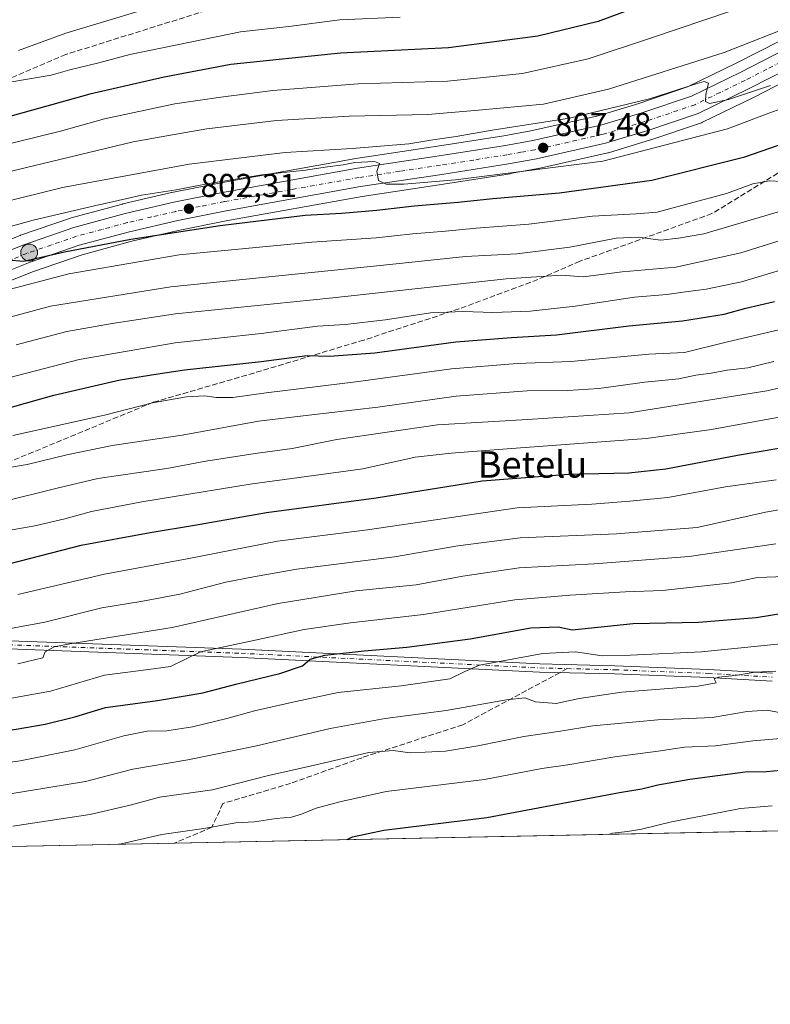
# Model space of a CAD drawing. Units: metres. Extents: x 637639 to 641085, y 4755260 to 4757642.
# Drawn here: x 640040 to 640267, y 4755260 to 4755557 of the extents above; entities that cross this region are included whole.
import ezdxf
from ezdxf.enums import TextEntityAlignment as Align

# ---------------------------------------------------------------- set-up
doc = ezdxf.new("R2010")
doc.units = ezdxf.units.M
doc.header["$MEASUREMENT"] = 0
doc.linetypes.add('DGN Style 3', pattern=[2.307223458686699, 1.648016756204785, -0.6592067024819142])
doc.linetypes.add('DGN Style 4', pattern=[2.6384748266838614, 1.318413404963828, -0.6592067024819142, 0.001648016756204785, -0.6592067024819142])
for name, color, linetype, lineweight in [('Arbolado forestal CxS', 92, 'Continuous', 0), ('Camino Cxs', 7, 'Continuous', 0), ('Camino eje', 30, 'DGN Style 4', 13), ('Carretera de calzada única Cxs', 7, 'Continuous', 13), ('Carretera de calzada única eje', 7, 'DGN Style 4', 0), ('Comarca CxS', 21, 'Continuous', 0), ('Comunidad Autónoma CxS', 142, 'Continuous', 0), ('Corriente artificial lineal oculto', 135, 'DGN Style 4', 13), ('Curva de nivel maestra', 30, 'Continuous', 30), ('Curva de nivel normal', 30, 'Continuous', 0), ('Municipio CxS', 4, 'Continuous', 0), ('Núcleo urbano CxS', 7, 'Continuous', 0), ('Provincia CxS', 1, 'Continuous', 0), ('Punto de cota en terreno', 7, 'Continuous', 0), ('Punto kilométrico de carretera', 7, 'Continuous', 0), ('Roquedo CxS', 135, 'Continuous', 0), ('Rótulo de punto de cota en terreno', 7, 'Continuous', 0), ('Senda', 7, 'DGN Style 3', 0), ('Senda no paivmentada conexión', 7, 'DGN Style 3', 0), ('Texto cartográfico', 7, 'Continuous', 0)]:
    doc.layers.add(name, color=color, linetype=linetype, lineweight=lineweight)
doc.styles.add('Style-Arial', font='txt')

# ---------------------------------------------------------------- blocks, each defined once
blk = doc.blocks.new('5PATER')
at = {"layer": 'Roquedo CxS', "linetype": 'Continuous', "lineweight": 0}
h = blk.add_hatch(color=51, dxfattribs=at)
edge = h.paths.add_edge_path()
edge.add_ellipse((0, 0), major_axis=(-0.1095731443231308, -0.1110710700762829), ratio=0.9994222409660322, start_angle=0, end_angle=360)
blk = doc.blocks.new('*U23')
at = {"layer": 'Carretera de calzada única Cxs', "color": 7, "linetype": 'Continuous', "lineweight": 13}
for points in [[(640273.6001000004, 4755543.380100001, 819.2497000000003), (640260.3000999996, 4755536.5701, 814.2706000000035), (640244.9200999998, 4755529.100099999, 816.0270000000019), (640229.6401000004, 4755523.9301, 810.5825999999943), (640216.9200999998, 4755520.090100001, 810.6061999999947), (640196.0301000001, 4755515.390100001, 808.5356000000029), (640187.6001000004, 4755513.840100001, 809.8861000000034), (640167.4600999998, 4755510.6801, 808.6754999999977), (640142.8501000004, 4755506.970100001, 810.1781000000047), (640102.2301000003, 4755499.6801, 806.1303000000045), (640087.6201, 4755496.7601, 805.9006999999983), (640073.0500999996, 4755493.360099999, 807.8374999999943), (640057.8501000004, 4755489.270099999, 807.2403999999952), (640043.0301000001, 4755484.1801, 806.6435999999959), (640023.2801000001, 4755476.3201, 800.170100000003)], [(640031.0800999999, 4755485.440099999, 809.3717000000034), (640041.0701000001, 4755489.4301, 815.5669999999955), (640056.2100999998, 4755494.640100001, 818.157600000006), (640071.6901000004, 4755498.8101, 819.5954999999958), (640086.4401000004, 4755502.2401, 825.6659999999974), (640101.1901000004, 4755505.1801, 819.748000000007), (640141.9401000004, 4755512.5001, 828.1579000000056), (640166.6201, 4755516.2301, 821.2361999999994), (640186.6601, 4755519.350099999, 813.0167999999976), (640194.9600999998, 4755520.880100001, 812.7388999999966), (640215.4600999998, 4755525.4901, 822.1227000000072), (640227.9200999998, 4755529.270099999, 817.5001000000047), (640242.8501000004, 4755534.3101, 824.0556999999973), (640257.7600999996, 4755541.5601, 826.5437999999995), (640271.0701000001, 4755548.360099999, 830.1487000000053)]]:
    blk.add_polyline3d(points, dxfattribs=at)
blk = doc.blocks.new('5HITCA')
at = {"layer": 'Corriente artificial lineal oculto', "linetype": 'Continuous', "lineweight": 0}
h = blk.add_hatch(color=1, dxfattribs=at)
edge = h.paths.add_edge_path()
edge.add_arc((0, 0), 0.2558578010358639, 0, 360)
at = {"layer": 'Corriente artificial lineal oculto', "color": 7, "linetype": 'Continuous', "lineweight": 0}
blk.add_circle((0, 0), 0.2558578010358639, dxfattribs=at)

msp = doc.modelspace()

# ---------------------------------------------------------------- linework, layer by layer
at = {"layer": 'Arbolado forestal CxS', "color": 92, "linetype": 'Continuous', "lineweight": 0, "extrusion": (0.06449177970002395, 0.001308125768652507, 0.9979173809279488), "elevation": 48203.67777074038, "flags": 128}
msp.add_lwpolyline([(4741350.101520608, -735048.2075755271), (4741350.101520607, -734810.8773019194)], dxfattribs=at)
at = {"layer": 'Arbolado forestal CxS', "color": 92, "linetype": 'Continuous', "lineweight": 0, "extrusion": (0.1655109066408239, 0.00335713603989349, 0.9862022456983873), "elevation": 122600.0922420959, "flags": 128}
msp.add_lwpolyline([(4741350.198344901, -726112.1946216702), (4741350.198344901, -725749.0304183498)], dxfattribs=at)
at = {"layer": 'Arbolado forestal CxS', "color": 92, "linetype": 'Continuous', "lineweight": 0}
for points in [[(640269.7141000006, 4755551.0361, 814.4471000000049), (640256.4215000002, 4755544.245100001, 813.4796999999963), (640241.7096999995, 4755537.091499999, 812.5430999999954), (640227.0047000004, 4755532.127499999, 811.8859999999986), (640214.6945000002, 4755528.392899999, 811.5981000000029), (640194.3589000005, 4755523.819900001, 810.2820999999968), (640186.1573000001, 4755522.3079, 809.7801999999938), (640166.1651, 4755519.195499999, 809.4856000000001), (640141.4917000001, 4755515.466499999, 808.5516000000061), (640141.4145999998, 4755515.453700001, 808.5488999999943), (640100.6316999998, 4755508.127499999, 806.0608999999968), (640085.8537, 4755505.1823, 806.2195999999968), (640085.7605, 4755505.1621, 806.2121999999946), (640071.0105, 4755501.732100001, 805.2559000000037), (640070.9096999997, 4755501.706900001, 805.2529000000069), (640055.4297000002, 4755497.536900001, 804.2118999999948), (640055.2339000005, 4755497.4769, 804.2299000000058), (640040.0689000003, 4755492.258099999, 803.0022999999928), (640039.9572999999, 4755492.2161, 803.0087000000058), (640030.0345000002, 4755488.252900001, 802.1803000000073)], [(640269.7141000006, 4755551.0361, 814.4471000000049), (640256.4215000002, 4755544.245100001, 813.4796999999963), (640241.7096999995, 4755537.091499999, 812.5430999999954), (640227.0047000004, 4755532.127499999, 811.8859999999986), (640214.6945000002, 4755528.392899999, 811.5981000000029), (640194.3589000005, 4755523.819900001, 810.2820999999968), (640186.1573000001, 4755522.3079, 809.7801999999938), (640166.1651, 4755519.195499999, 809.4856000000001), (640141.4917000001, 4755515.466499999, 808.5516000000061), (640141.4145999998, 4755515.453700001, 808.5488999999943), (640100.6316999998, 4755508.127499999, 806.0608999999968), (640085.8537, 4755505.1823, 806.2195999999968), (640085.7605, 4755505.1621, 806.2121999999946), (640071.0105, 4755501.732100001, 805.2559000000037), (640070.9096999997, 4755501.706900001, 805.2529000000069), (640055.4297000002, 4755497.536900001, 804.2118999999948), (640055.2339000005, 4755497.4769, 804.2299000000058), (640040.0689000003, 4755492.258099999, 803.0022999999928), (640039.9572999999, 4755492.2161, 803.0087000000058), (640030.0345000002, 4755488.252900001, 802.1803000000073)], [(640024.3892999999, 4755473.5327, 797.2421999999933), (640044.0724999999, 4755481.3661, 798.9636000000029), (640058.7281, 4755486.399700001, 799.609500000006), (640073.7808999997, 4755490.450099999, 800.3335999999982), (640088.2550999997, 4755493.8277, 800.9661999999954), (640102.7890999997, 4755496.7325, 801.7878999999957), (640143.3387000002, 4755504.0099, 803.7595000000001), (640167.9161, 4755507.715100001, 804.9728999999934), (640188.0651000004, 4755510.876300001, 805.4826999999932), (640188.1320000002, 4755510.887700001, 805.4876999999979), (640196.5724999999, 4755512.4395, 806.3877000000067), (640196.6885000002, 4755512.463300001, 806.4033999999957), (640217.5787000004, 4755517.1633, 807.4296999999933), (640217.7871000003, 4755517.2181, 807.4484999999986), (640230.5071, 4755521.0581, 807.8622999999934), (640230.6015999997, 4755521.088300001, 807.8729000000022), (640245.8815000001, 4755526.258300001, 808.6977000000044), (640245.9462000001, 4755526.281099999, 808.7017999999953), (640246.2307000002, 4755526.401500001, 808.7295000000014), (640261.6392000001, 4755533.885700001, 809.5838999999978), (640274.9556, 4755540.703700001, 810.6172999999981)], [(640274.9556, 4755540.703700001, 810.6172999999981), (640261.6392000001, 4755533.885700001, 809.5838999999978), (640246.2307000002, 4755526.401500001, 808.7295000000014), (640245.9462000001, 4755526.281099999, 808.7017999999953), (640245.8815000001, 4755526.258300001, 808.6977000000044), (640230.6015999997, 4755521.088300001, 807.8729000000022), (640230.5071, 4755521.0581, 807.8622999999934), (640217.7871000003, 4755517.2181, 807.4484999999986), (640217.5787000004, 4755517.1633, 807.4296999999933), (640196.6885000002, 4755512.463300001, 806.4033999999957), (640196.5724999999, 4755512.4395, 806.3877000000067), (640188.1320000002, 4755510.887700001, 805.4876999999979), (640188.0651000004, 4755510.876300001, 805.4826999999932), (640167.9161, 4755507.715100001, 804.9728999999934), (640143.3387000002, 4755504.0099, 803.7595000000001), (640102.7890999997, 4755496.7325, 801.7878999999957), (640088.2550999997, 4755493.8277, 800.9661999999954), (640073.7808999997, 4755490.450099999, 800.3335999999982), (640058.7281, 4755486.399700001, 799.609500000006), (640044.0724999999, 4755481.3661, 798.9636000000029), (640024.3892999999, 4755473.5327, 797.2421999999933)], [(640422.7220000002, 4755315.436600001, 681.2774000000063), (639705.7972999997, 4755300.8948, 779.917300000001)]]:
    msp.add_polyline3d(points, dxfattribs=at)
at = {"layer": 'Camino Cxs', "color": 7, "linetype": 'Continuous', "lineweight": 0}
for points in [[(640031.0286999998, 4755369.9713, 763.5470999999961), (640106.8448999999, 4755367.204299999, 756.0099000000046), (640197.0559, 4755362.776699999, 744.051099999997), (640219.7427000003, 4755362.223300001, 731.3062000000064), (640247.9905000003, 4755361.115700001, 738.9493999999977), (640267.3870999999, 4755360.007300001, 735.6346000000049)], [(640031.0286999998, 4755369.9713, 763.5470999999961), (640106.8448999999, 4755367.204299999, 756.0099000000046), (640197.0559, 4755362.776699999, 744.051099999997), (640219.7427000003, 4755362.223300001, 731.3062000000064), (640247.9905000003, 4755361.115700001, 738.9493999999977), (640267.3870999999, 4755360.007300001, 735.6346000000049)], [(640267.2194999997, 4755357.5529, 730.1407999999938), (640247.8721000003, 4755358.658500001, 738.9324000000051), (640219.6645000001, 4755359.7645, 731.0795000000071), (640196.9654999999, 4755360.3181, 740.7231000000029), (640106.7396999998, 4755364.7465, 751.5883999999934), (640030.9007000001, 4755367.5143, 762.2568000000028)], [(640267.2194999997, 4755357.5529, 730.1407999999938), (640247.8721000003, 4755358.658500001, 738.9324000000051), (640219.6645000001, 4755359.7645, 731.0795000000071), (640196.9654999999, 4755360.3181, 740.7231000000029), (640106.7396999998, 4755364.7465, 751.5883999999934), (640030.9007000001, 4755367.5143, 762.2568000000028)]]:
    msp.add_polyline3d(points, dxfattribs=at)
at = {"layer": 'Camino eje', "color": 30, "linetype": 'DGN Style 4', "lineweight": 13}
for points in [[(639907.5373000001, 4755379.259099999, 774.4621999999946), (639924.6955000004, 4755380.919500001, 758.2966000000015), (639945.1744999997, 4755379.259099999, 766.0911000000052), (639973.4023000002, 4755374.8311, 764.4456000000064), (639998.3091000002, 4755370.956700001, 765.6358999999939), (640030.9647000004, 4755368.742699999, 762.9039000000049), (640106.7922999999, 4755365.975299999, 753.7847000000039), (640197.0107000005, 4755361.547499999, 742.4933000000019), (640205.3485000003, 4755361.3441, 736.2874000000012)], [(640205.3485000003, 4755361.3441, 736.2874000000012), (640219.7034999998, 4755360.993899999, 731.213699999993), (640247.9313000003, 4755359.8871, 738.9397000000026), (640267.3032999998, 4755358.780099999, 732.8715999999987)]]:
    msp.add_polyline3d(points, dxfattribs=at)
at = {"layer": 'Carretera de calzada única Cxs', "color": 7, "linetype": 'Continuous', "lineweight": 13}
for points in [[(640031.0800999999, 4755485.440099999, 809.3717000000034), (640041.0701000001, 4755489.4301, 815.5669999999955), (640056.2100999998, 4755494.640100001, 818.157600000006), (640071.6901000004, 4755498.8101, 819.5954999999958), (640086.4401000004, 4755502.2401, 825.6659999999974), (640101.1901000004, 4755505.1801, 819.748000000007), (640141.9401000004, 4755512.5001, 828.1579000000056), (640166.6201, 4755516.2301, 821.2361999999994), (640186.6601, 4755519.350099999, 813.0167999999976), (640194.9600999998, 4755520.880100001, 812.7388999999966), (640215.4600999998, 4755525.4901, 822.1227000000072), (640227.9200999998, 4755529.270099999, 817.5001000000047), (640242.8501000004, 4755534.3101, 824.0556999999973), (640257.7600999996, 4755541.5601, 826.5437999999995), (640271.0701000001, 4755548.360099999, 830.1487000000053)], [(640273.6001000004, 4755543.380100001, 819.2497000000003), (640260.3000999996, 4755536.5701, 814.2706000000035), (640244.9200999998, 4755529.100099999, 816.0270000000019), (640229.6401000004, 4755523.9301, 810.5825999999943), (640216.9200999998, 4755520.090100001, 810.6061999999947), (640196.0301000001, 4755515.390100001, 808.5356000000029), (640187.6001000004, 4755513.840100001, 809.8861000000034), (640167.4600999998, 4755510.6801, 808.6754999999977), (640142.8501000004, 4755506.970100001, 810.1781000000047), (640102.2301000003, 4755499.6801, 806.1303000000045), (640087.6201, 4755496.7601, 805.9006999999983), (640073.0500999996, 4755493.360099999, 807.8374999999943), (640057.8501000004, 4755489.270099999, 807.2403999999952), (640043.0301000001, 4755484.1801, 806.6435999999959), (640023.2801000001, 4755476.3201, 800.170100000003)]]:
    msp.add_polyline3d(points, dxfattribs=at)
at = {"layer": 'Carretera de calzada única eje', "color": 7, "linetype": 'DGN Style 4', "lineweight": 0}
msp.add_polyline3d([(640272.3300999999, 4755545.860099999, 824.5390000000043), (640265.6901000004, 4755542.470100001, 820.396200000003), (640259.0301000001, 4755539.0601, 817.8034000000043), (640251.5701000001, 4755535.4301, 818.8926000000066), (640243.8901000004, 4755531.710100001, 817.8751000000047), (640236.2301000003, 4755529.110099999, 813.6812999999966), (640228.7801000001, 4755526.600099999, 812.010500000004), (640222.5500999996, 4755524.710100001, 814.9611000000006), (640216.1901000004, 4755522.790100001, 812.9567999999999), (640205.7500999998, 4755520.4301, 815.8393999999971), (640195.5000999998, 4755518.130100001, 808.4262000000017), (640191.3501000004, 4755517.360099999, 807.480899999995), (640187.1201, 4755516.590100001, 807.9876999999979), (640177.0500999996, 4755515.0101, 809.5293999999994), (640167.0301000001, 4755513.460100001, 813.2231000000029), (640154.7301000003, 4755511.590100001, 813.5271999999969), (640142.3901000004, 4755509.7301, 818.2250000000058), (640122.0100999996, 4755506.0801, 814.5641999999935), (640101.7100999998, 4755502.4301, 810.8904999999941), (640094.4101, 4755500.9801, 810.6122999999934), (640087.0301000001, 4755499.5001, 814.3151999999974), (640079.7500999998, 4755497.800100001, 809.6937999999938), (640072.3701, 4755496.090100001, 812.532600000006), (640064.7600999996, 4755494.040100001, 815.6223000000027), (640057.0301000001, 4755491.960100001, 807.4088000000047), (640049.4600999998, 4755489.340100001, 809.3557000000002), (640042.0500999996, 4755486.800100001, 809.2813000000025), (640037.0500999996, 4755484.8101, 809.5032000000066)], dxfattribs=at)
at = {"layer": 'Comarca CxS', "color": 21, "linetype": 'Continuous', "lineweight": 0, "flags": 128}
msp.add_lwpolyline([(640305.5683999998, 4755313.0604), (637685.7100010499, 4755259.919982422), (637639.2400010506, 4757573.279982399), (640161.7603173931, 4757624.492490216), (641037.900001077, 4757642.279982397), (641063.7639823273, 4756385.004625649), (641074.3879999998, 4755868.561699999), (641075.6830000001, 4755805.608299999), (641085.4900010763, 4755328.879982425), (640493.8480000007, 4755316.8794), (640447.7755018504, 4755315.944794891)], close=True, dxfattribs=at)
at = {"layer": 'Comunidad Autónoma CxS', "color": 142, "linetype": 'Continuous', "lineweight": 0, "flags": 128}
msp.add_lwpolyline([(640305.5683999998, 4755313.0604), (637685.7100010499, 4755259.919982422), (637639.2400010506, 4757573.279982399), (640161.7603173931, 4757624.492490216), (641037.900001077, 4757642.279982397), (641063.7639823273, 4756385.004625649), (641074.3879999998, 4755868.561699999), (641075.6830000001, 4755805.608299999), (641085.4900010763, 4755328.879982425), (640493.8480000007, 4755316.8794), (640447.7755018504, 4755315.944794891)], close=True, dxfattribs=at)
at = {"layer": 'Curva de nivel maestra', "color": 30, "linetype": 'Continuous', "lineweight": 30, "flags": 128}
for points, elevation in [([(640232.5800000001, 4755563.620100001), (640214.6299999999, 4755556.8301), (640196.4400000004, 4755552.380100001), (640169.4400000004, 4755548.880100001), (640136.8099999997, 4755547.290100001), (640103.6399999997, 4755543.870100001), (640083.4900000002, 4755540.030099999), (640061.0700000003, 4755534.880100001), (640023.8200000003, 4755524.5801)], 825), ([(640036.1399999997, 4755484.800100001), (640041.1100000005, 4755484.4801), (640053.4000000004, 4755487.2301), (640073.4800000006, 4755491.090100001), (640100.4800000006, 4755495.2601), (640126.1399999997, 4755498.300100001), (640137.1399999997, 4755498.970100001), (640147.8099999997, 4755499.880100001), (640159.1100000005, 4755501.1601), (640172.3499999996, 4755502.2401), (640182.8600000005, 4755503.390100001), (640203, 4755505.100099999), (640230.8899999997, 4755508.950099999), (640259.0199999996, 4755515.9301), (640276.1200000001, 4755521.940099999)], 800), ([(640025.1200000001, 4755436.920100001), (640050.1500000004, 4755443.940099999), (640070.2199999997, 4755448.600099999), (640080.9500000002, 4755450.3201), (640089.6600000003, 4755451.590100001), (640112.8099999997, 4755454.090100001), (640126.7699999996, 4755455.9001), (640133.4699999997, 4755455.7601), (640147.1399999997, 4755456.720100001), (640171.6699999999, 4755460.0601), (640188.4400000004, 4755461.4301), (640202.0599999997, 4755462.190099999), (640223.9800000006, 4755464.920100001), (640240.1399999997, 4755466.460100001), (640252.7300000006, 4755468.4301), (640259.3499999996, 4755470.200099999), (640268.0099999999, 4755472.2401)], 775), ([(640036.9800000006, 4755393.140100001), (640058.4000000004, 4755398.6801), (640079.2599999999, 4755402.440099999), (640092.6600000003, 4755404.640100001), (640114.4900000002, 4755408.540100001), (640147.6100000005, 4755412.940099999), (640179.5800000001, 4755418.040100001), (640205.8499999996, 4755420.140100001), (640223.9000000004, 4755420.460100001), (640235.1100000005, 4755421.7501), (640256.7999999998, 4755425.860099999), (640281.79, 4755430.100099999)], 750.0000000000001), ([(640027, 4755340.9901), (640047.54, 4755344.530099999), (640056.4699999997, 4755346.7601), (640065.79, 4755349.550100001), (640081.4800000006, 4755351.7401), (640095.1799999997, 4755353.9801), (640105.6200000001, 4755356.7501), (640118.5099999999, 4755359.840100001), (640125.3600000005, 4755362.2301), (640127.6699999999, 4755364.200099999), (640132.1100000005, 4755365.380100001), (640143.9900000002, 4755366.7401), (640156.8799999999, 4755367.780099999), (640175.9699999997, 4755370.360099999), (640194.29, 4755373.690099999), (640202.5499999998, 4755374.0001), (640206.7999999998, 4755373.100099999), (640225.2999999998, 4755374.960100001), (640245.0199999996, 4755375.340100001), (640262.4600000001, 4755376.780099999), (640275.3799999999, 4755378.9001)], 725), ([(640138.7844000002, 4755309.6775), (640140.4800000006, 4755310.550100001), (640149.9199999999, 4755312.520099999), (640181.0599999997, 4755316.370100001), (640221.0800000001, 4755323.960100001), (640227.9199999999, 4755325.0001), (640232.6799999997, 4755326.2601), (640242.4299999997, 4755327.9901), (640259.0599999997, 4755330.140100001), (640265.5899999999, 4755330.290100001), (640271.9400000004, 4755330.9101)], 699.9999999999999)]:
    msp.add_lwpolyline(points, dxfattribs=dict(at, elevation=elevation))
at = {"layer": 'Curva de nivel normal', "color": 30, "linetype": 'Continuous', "lineweight": 0, "flags": 128}
for points, elevation in [([(639994.3399999999, 4755509.5), (640052.1500000004, 4755523.680000001), (640065.4400000004, 4755527.470000001), (640086.75, 4755532.02), (640100.5999999996, 4755533.960000001), (640116.3300000001, 4755536.039999999), (640142.1200000001, 4755538), (640169.1600000003, 4755538.83), (640191.8099999997, 4755541.130000001), (640211.6600000003, 4755545.57), (640230.7999999998, 4755551.890000001), (640254.9299999997, 4755560.08)], 820), ([(640039.4800000006, 4755548.07), (640053.8200000003, 4755553.310000001), (640076.5199999996, 4755560.189999999)], 835), ([(640154.8099999997, 4755558.17), (640136.5700000003, 4755557.4), (640121.2000000002, 4755555.390000001), (640106.5700000003, 4755553.720000001), (640087.4800000006, 4755549.77), (640073.1500000004, 4755546.859999999), (640063.79, 4755544.41), (640055.0199999996, 4755542.26), (640049.4100000003, 4755540.67), (640036.2599999999, 4755538.390000001)], 830), ([(640030.4800000006, 4755510.029999999), (640074.1500000004, 4755520.480000001), (640085.4600000001, 4755522.539999999), (640096.3799999999, 4755524.4), (640117.4500000002, 4755526.930000001), (640139.4699999997, 4755528.210000001), (640163.1799999997, 4755528.730000001), (640178.4800000006, 4755530.100000001), (640198.1399999997, 4755531.91), (640217.8399999999, 4755536.449999999), (640252.7999999998, 4755547.51), (640274.79, 4755556.119999999)], 815), ([(640032.0859000003, 4755501.565300001), (640052.8200000003, 4755506.720000001), (640091.04, 4755513.730000001), (640120.0499999998, 4755517.32), (640140.3700000001, 4755518.449999999), (640157.4699999997, 4755519.869999999), (640164.7300000006, 4755521.119999999), (640171.7400000002, 4755522.15), (640182.6500000004, 4755524.050000001), (640206.0300000003, 4755527.680000001), (640230.2300000006, 4755533.49), (640244.6299999999, 4755538.119999999), (640246.7400000002, 4755538.710000001), (640248.0599999997, 4755538.220000001), (640247.1699999999, 4755534.84), (640247.0999999996, 4755532.67), (640248.3099999997, 4755532.109999999), (640254.0499999998, 4755533.289999999), (640266.79, 4755537.5)], 810), ([(640012.0599999997, 4755487.980000001), (640043.9699999997, 4755496.800000001), (640064.1958, 4755501.565300001), (640064.8099999997, 4755501.710000001), (640076.6600000003, 4755504.42), (640087.1900000004, 4755506.02), (640096.4800000006, 4755507.859999999), (640113.0499999998, 4755510.52), (640126.2300000006, 4755511.92), (640132.8600000005, 4755512.960000001), (640137.5899999999, 4755513.529999999), (640141.1799999997, 4755514.289999999), (640147.0999999996, 4755514.560000001), (640148.6399999997, 4755513.99), (640147.7800000003, 4755511.58), (640148.29, 4755508.77), (640150.6500000004, 4755507.76), (640155.9100000003, 4755507.67), (640171.6100000005, 4755509.01), (640216.1299999999, 4755514.619999999), (640253.7999999998, 4755524.390000001), (640265.4100000003, 4755528.859999999), (640280.9299999997, 4755534.529999999)], 805), ([(640020.0499999998, 4755471.539999999), (640054.7000000002, 4755480.609999999), (640088.0099999999, 4755486.350000001), (640128.1399999997, 4755490.180000001), (640147.5599999997, 4755491.480000001), (640158.6399999997, 4755492.720000001), (640168.54, 4755493.480000001), (640177.7800000003, 4755494.380000001), (640193.7199999997, 4755495.66), (640212.9800000006, 4755498), (640226.1399999997, 4755498.710000001), (640232.4600000001, 4755499.26), (640241.0883999999, 4755501.565300001), (640253.4199999999, 4755504.859999999), (640261.3700000001, 4755507.84), (640266.4900000002, 4755508.75), (640270.2100000001, 4755508.560000001)], 795), ([(640034.7100000001, 4755466.939999999), (640049.2000000002, 4755470.869999999), (640085.5099999999, 4755476.720000001), (640149.7599999999, 4755483.220000001), (640174.5899999999, 4755485.82), (640190.0800000001, 4755486.680000001), (640206.1299999999, 4755488.720000001), (640220.1299999999, 4755491.390000001), (640226.7699999996, 4755491.66), (640233.5800000001, 4755490.779999999), (640238.9600000001, 4755491.359999999), (640246.6100000005, 4755492.67), (640269.5099999999, 4755499.439999999)], 790), ([(640038.7800000003, 4755459.210000001), (640054.1500000004, 4755463.17), (640067.8200000003, 4755465.59), (640086.9000000004, 4755468.539999999), (640134.4699999997, 4755473.369999999), (640186.8799999999, 4755479.119999999), (640203.5899999999, 4755480.199999999), (640210.1399999997, 4755479.76), (640221.9800000006, 4755481.26), (640238.1100000005, 4755482.66), (640257.7599999999, 4755487.01), (640284.7800000003, 4755495.430000001)], 785), ([(640036.4800000006, 4755449.16), (640057.8200000003, 4755454.779999999), (640086.8200000003, 4755459.76), (640112.8099999997, 4755462.619999999), (640129.9000000004, 4755464.84), (640138.2000000002, 4755465.32), (640150.3799999999, 4755466.710000001), (640164.0300000003, 4755468.82), (640173.9400000004, 4755469.27), (640182.7999999998, 4755468.92), (640194.1299999999, 4755469.380000001), (640207.7699999996, 4755470.850000001), (640225.6399999997, 4755473.59), (640235.4299999997, 4755474.380000001), (640241.04, 4755475.199999999), (640247.2800000003, 4755475.949999999), (640258.0199999996, 4755478.199999999), (640270.7999999998, 4755482.01)], 780), ([(640037.7400000002, 4755431.74), (640065.4500000002, 4755437.960000001), (640079.9900000002, 4755441.65), (640090.2599999999, 4755443.449999999), (640095.7999999998, 4755443.779999999), (640099.2300000006, 4755443.210000001), (640104.2400000002, 4755443.300000001), (640114.3799999999, 4755444.710000001), (640141.4299999997, 4755448.029999999), (640170.3099999997, 4755451.930000001), (640190.2199999997, 4755453.51), (640206.4199999999, 4755454.16), (640229.9800000006, 4755456.369999999), (640240.7999999998, 4755456.84), (640253.7999999998, 4755460.050000001), (640280.0499999998, 4755466.220000001)], 770), ([(640267.7400000002, 4755454.16), (640259.8600000005, 4755452.180000001), (640253.6699999999, 4755451.52), (640248.7800000003, 4755450.600000001), (640244.2400000002, 4755449.980000001), (640239.0800000001, 4755448.939999999), (640228.8200000003, 4755447.84), (640214.9199999999, 4755446.02), (640205.54, 4755445.369999999), (640193.1900000004, 4755445.279999999), (640171.7199999997, 4755443.66), (640148.0800000001, 4755440.359999999), (640127.2599999999, 4755437.869999999), (640112.0300000003, 4755436.140000001), (640088.9100000003, 4755431.91), (640067.8200000003, 4755428.76), (640054.1399999997, 4755425.9), (640042.1299999999, 4755423), (640030.5899999999, 4755421.09)], 765.0000000000001), ([(640298.5599999997, 4755452.58), (640265.7000000002, 4755445.32), (640224.0199999996, 4755438.65), (640193.2800000003, 4755436.640000001), (640166.1399999997, 4755434.970000001), (640135.6799999997, 4755430.560000001), (640122.25, 4755427.84), (640111.0099999999, 4755426.34), (640096.1600000003, 4755423.980000001), (640084.3200000003, 4755421.84), (640063.4400000004, 4755418.779999999), (640051.1500000004, 4755415.82), (640034.1500000004, 4755411.680000001)], 760), ([(640288.2100000001, 4755440.77), (640248.9199999999, 4755433.609999999), (640229.1500000004, 4755430.83), (640187.1799999997, 4755427.77), (640170.2199999997, 4755426.41), (640159.4100000003, 4755425.26), (640143.54, 4755421.74), (640109.54, 4755417.050000001), (640076.8099999997, 4755411.75), (640061.54, 4755408.84), (640053.54, 4755406.57), (640044.4199999999, 4755404.52), (640034.1399999997, 4755402.680000001)], 755), ([(640039.2800000003, 4755383.710000001), (640065.5199999996, 4755389.91), (640090.5, 4755394.480000001), (640117.8099999997, 4755399.800000001), (640144.9600000001, 4755403.24), (640190.2300000006, 4755409.939999999), (640212.7199999997, 4755411.060000001), (640224.2199999997, 4755411.939999999), (640235.7400000002, 4755413.060000001), (640253.1299999999, 4755416.230000001), (640268.5199999996, 4755418.34)], 745), ([(640031.5099999999, 4755372.430000001), (640047.4800000006, 4755375.369999999), (640064.6799999997, 4755379.74), (640077.0899999999, 4755381.720000001), (640088.2699999996, 4755383.880000001), (640102.1200000001, 4755387.480000001), (640110.5199999996, 4755389.109999999), (640123.6600000003, 4755391.359999999), (640153.1399999997, 4755395.119999999), (640172.2800000003, 4755398.470000001), (640191.1299999999, 4755400.859999999), (640220.2599999999, 4755402.029999999), (640244.6399999997, 4755403.970000001), (640265.25, 4755408.619999999), (640284.79, 4755412.029999999)], 740), ([(640039.3200000003, 4755362.77), (640046.8499999996, 4755364.619999999), (640047.5800000001, 4755366.430000001), (640050.2400000002, 4755367.890000001), (640055.0199999996, 4755368.869999999), (640085.9699999997, 4755373.779999999), (640117.9699999997, 4755381.039999999), (640141.5, 4755384.800000001), (640159.6900000004, 4755386.689999999), (640173.79, 4755389.310000001), (640190.79, 4755391.82), (640213.4800000006, 4755393.039999999), (640242.1600000003, 4755395.199999999), (640268.3799999999, 4755399.02)], 735), ([(640035.2000000002, 4755351.980000001), (640049.1399999997, 4755354.560000001), (640065.4600000001, 4755359.359999999), (640078.8099999997, 4755361.039999999), (640085.4800000006, 4755362.02), (640094.4800000006, 4755366.460000001), (640111.0599999997, 4755369.939999999), (640125.8099999997, 4755373.16), (640139.8099999997, 4755375.220000001), (640161.9299999997, 4755377.689999999), (640189.4500000002, 4755382.16), (640206.1900000004, 4755383.49), (640222.8899999997, 4755384.52), (640234.0999999996, 4755384.99), (640243.1900000004, 4755385.949999999), (640254.9400000004, 4755387.220000001), (640262.8099999997, 4755388.880000001), (640271.1799999997, 4755389.16)], 730), ([(640021.0199999996, 4755330.850000001), (640040.04, 4755333.460000001), (640056.5499999998, 4755336.779999999), (640071.3600000005, 4755340.99), (640078.3700000001, 4755342.41), (640084.3200000003, 4755342.59), (640092.0999999996, 4755343.789999999), (640102.4900000002, 4755346.27), (640110.7999999998, 4755348.600000001), (640123.3300000001, 4755351.41), (640136.1399999997, 4755354.08), (640155.1399999997, 4755356.15), (640169.8099999997, 4755358.26), (640174.3899999997, 4755360.51), (640178.8200000003, 4755362.380000001), (640197.9800000006, 4755365.930000001), (640207.8200000003, 4755366.4), (640215.8799999999, 4755365.25), (640224.4699999997, 4755365.439999999), (640245.9199999999, 4755366.380000001), (640293.7800000003, 4755371.24)], 720), ([(640036.9800000006, 4755323.480000001), (640059.7400000002, 4755327.189999999), (640074.0199999996, 4755330.92), (640090.6200000001, 4755333.75), (640111.04, 4755337.9), (640133.6500000004, 4755343.210000001), (640150.3499999996, 4755346.289999999), (640168.7599999999, 4755348.66), (640187.0199999996, 4755351.949999999), (640192.5099999999, 4755352.470000001), (640195.7400000002, 4755351.34), (640201.9699999997, 4755350.76), (640208.9400000004, 4755352.350000001), (640221.8300000001, 4755354.24), (640244.8700000001, 4755356.01), (640250.2999999998, 4755357.02), (640249.7599999999, 4755358.210000001), (640251.0199999996, 4755358.720000001), (640256.1299999999, 4755359.26), (640262.1100000005, 4755360.25), (640268.3899999997, 4755360.600000001)], 715), ([(640037.8200000003, 4755313.699999999), (640061.0999999996, 4755317.300000001), (640073.2800000003, 4755320.130000001), (640082.0999999996, 4755322.49), (640098.1500000004, 4755324.77), (640115.0199999996, 4755329.01), (640128.9699999997, 4755332.180000001), (640145.4199999999, 4755335.960000001), (640152.75, 4755336.630000001), (640157.8799999999, 4755335.930000001), (640162.4299999997, 4755336.15), (640168.5099999999, 4755336.439999999), (640178.3600000005, 4755337.980000001), (640192.2400000002, 4755340.880000001), (640203.2599999999, 4755342.470000001), (640213.0999999996, 4755344.039999999), (640232.7000000002, 4755345.859999999), (640249.1699999999, 4755346.619999999), (640259.7199999997, 4755348.4), (640265.7699999996, 4755348.75), (640269.3799999999, 4755348.109999999)], 710.0000000000001), ([(640069.7631000001, 4755308.2773), (640070.0899999999, 4755308.34), (640082.8200000003, 4755311.220000001), (640095.4800000006, 4755313.08), (640105.1399999997, 4755314.779999999), (640110.7800000003, 4755315.039999999), (640117.3799999999, 4755316.029999999), (640121.9500000002, 4755316.51), (640125.0300000003, 4755317.32), (640129.4600000001, 4755319.140000001), (640136.5599999997, 4755321.08), (640150.5999999996, 4755324.180000001), (640180.3399999999, 4755327.859999999), (640197.6900000004, 4755331.210000001), (640205.5599999997, 4755332.289999999), (640219.6699999999, 4755334.689999999), (640232.7699999996, 4755336.42), (640240.79, 4755337.630000001), (640250.1299999999, 4755337.980000001), (640261.4600000001, 4755339.550000001), (640280.8499999996, 4755341.180000001)], 705), ([(640218.0585000003, 4755311.285399999), (640219.0499999998, 4755311.65), (640223.5800000001, 4755312.15), (640227.7699999996, 4755312.800000001), (640236.8899999997, 4755315.02), (640248.9400000004, 4755317.380000001), (640257.7000000002, 4755319.060000001), (640267.2599999999, 4755319.859999999)], 695)]:
    msp.add_lwpolyline(points, dxfattribs=dict(at, elevation=elevation))
at = {"layer": 'Municipio CxS', "color": 4, "linetype": 'Continuous', "lineweight": 0, "flags": 128}
msp.add_lwpolyline([(640305.5683999998, 4755313.0604), (637685.7100010499, 4755259.919982422)], dxfattribs=at)
at = {"layer": 'Núcleo urbano CxS', "color": 7, "linetype": 'Continuous', "lineweight": 0}
for points in [[(640030.0345000002, 4755488.252900001, 802.1803000000073), (640039.9572999999, 4755492.2161, 803.0087000000058), (640040.0689000003, 4755492.258099999, 803.0022999999928), (640055.2339000005, 4755497.4769, 804.2299000000058), (640055.4297000002, 4755497.536900001, 804.2118999999948), (640070.9096999997, 4755501.706900001, 805.2529000000069), (640071.0105, 4755501.732100001, 805.2559000000037), (640085.7605, 4755505.1621, 806.2121999999946), (640085.8537, 4755505.1823, 806.2195999999968), (640100.6316999998, 4755508.127499999, 806.0608999999968), (640141.4145999998, 4755515.453700001, 808.5488999999943), (640141.4917000001, 4755515.466499999, 808.5516000000061), (640166.1651, 4755519.195499999, 809.4856000000001), (640186.1573000001, 4755522.3079, 809.7801999999938), (640194.3589000005, 4755523.819900001, 810.2820999999968), (640214.6945000002, 4755528.392899999, 811.5981000000029), (640227.0047000004, 4755532.127499999, 811.8859999999986), (640241.7096999995, 4755537.091499999, 812.5430999999954), (640256.4215000002, 4755544.245100001, 813.4796999999963), (640269.7141000006, 4755551.0361, 814.4471000000049)], [(640269.7141000006, 4755551.0361, 814.4471000000049), (640256.4215000002, 4755544.245100001, 813.4796999999963), (640241.7096999995, 4755537.091499999, 812.5430999999954), (640227.0047000004, 4755532.127499999, 811.8859999999986), (640214.6945000002, 4755528.392899999, 811.5981000000029), (640194.3589000005, 4755523.819900001, 810.2820999999968), (640186.1573000001, 4755522.3079, 809.7801999999938), (640166.1651, 4755519.195499999, 809.4856000000001), (640141.4917000001, 4755515.466499999, 808.5516000000061), (640141.4145999998, 4755515.453700001, 808.5488999999943), (640100.6316999998, 4755508.127499999, 806.0608999999968), (640085.8537, 4755505.1823, 806.2195999999968), (640085.7605, 4755505.1621, 806.2121999999946), (640071.0105, 4755501.732100001, 805.2559000000037), (640070.9096999997, 4755501.706900001, 805.2529000000069), (640055.4297000002, 4755497.536900001, 804.2118999999948), (640055.2339000005, 4755497.4769, 804.2299000000058), (640040.0689000003, 4755492.258099999, 803.0022999999928), (640039.9572999999, 4755492.2161, 803.0087000000058), (640030.0345000002, 4755488.252900001, 802.1803000000073)], [(640274.9556, 4755540.703700001, 810.6172999999981), (640261.6392000001, 4755533.885700001, 809.5838999999978), (640246.2307000002, 4755526.401500001, 808.7295000000014), (640245.9462000001, 4755526.281099999, 808.7017999999953), (640245.8815000001, 4755526.258300001, 808.6977000000044), (640230.6015999997, 4755521.088300001, 807.8729000000022), (640230.5071, 4755521.0581, 807.8622999999934), (640217.7871000003, 4755517.2181, 807.4484999999986), (640217.5787000004, 4755517.1633, 807.4296999999933), (640196.6885000002, 4755512.463300001, 806.4033999999957), (640196.5724999999, 4755512.4395, 806.3877000000067), (640188.1320000002, 4755510.887700001, 805.4876999999979), (640188.0651000004, 4755510.876300001, 805.4826999999932), (640167.9161, 4755507.715100001, 804.9728999999934), (640143.3387000002, 4755504.0099, 803.7595000000001), (640102.7890999997, 4755496.7325, 801.7878999999957), (640088.2550999997, 4755493.8277, 800.9661999999954), (640073.7808999997, 4755490.450099999, 800.3335999999982), (640058.7281, 4755486.399700001, 799.609500000006), (640044.0724999999, 4755481.3661, 798.9636000000029), (640024.3892999999, 4755473.5327, 797.2421999999933)], [(640274.9556, 4755540.703700001, 810.6172999999981), (640261.6392000001, 4755533.885700001, 809.5838999999978), (640246.2307000002, 4755526.401500001, 808.7295000000014), (640245.9462000001, 4755526.281099999, 808.7017999999953), (640245.8815000001, 4755526.258300001, 808.6977000000044), (640230.6015999997, 4755521.088300001, 807.8729000000022), (640230.5071, 4755521.0581, 807.8622999999934), (640217.7871000003, 4755517.2181, 807.4484999999986), (640217.5787000004, 4755517.1633, 807.4296999999933), (640196.6885000002, 4755512.463300001, 806.4033999999957), (640196.5724999999, 4755512.4395, 806.3877000000067), (640188.1320000002, 4755510.887700001, 805.4876999999979), (640188.0651000004, 4755510.876300001, 805.4826999999932), (640167.9161, 4755507.715100001, 804.9728999999934), (640143.3387000002, 4755504.0099, 803.7595000000001), (640102.7890999997, 4755496.7325, 801.7878999999957), (640088.2550999997, 4755493.8277, 800.9661999999954), (640073.7808999997, 4755490.450099999, 800.3335999999982), (640058.7281, 4755486.399700001, 799.609500000006), (640044.0724999999, 4755481.3661, 798.9636000000029), (640024.3892999999, 4755473.5327, 797.2421999999933)]]:
    msp.add_polyline3d(points, dxfattribs=at)
at = {"layer": 'Provincia CxS', "color": 1, "linetype": 'Continuous', "lineweight": 0, "flags": 128}
msp.add_lwpolyline([(640305.5683999998, 4755313.0604), (637685.7100010499, 4755259.919982422), (637639.2400010506, 4757573.279982399), (640161.7603173931, 4757624.492490216), (641037.900001077, 4757642.279982397), (641063.7639823273, 4756385.004625649), (641074.3879999998, 4755868.561699999), (641075.6830000001, 4755805.608299999), (641085.4900010763, 4755328.879982425), (640493.8480000007, 4755316.8794), (640447.7755018504, 4755315.944794891)], close=True, dxfattribs=at)
at = {"layer": 'Senda', "color": 7, "linetype": 'DGN Style 3', "lineweight": 0}
for points in [[(640368.5913000006, 4755584.048900001, 827.867499999993), (640355.8611000003, 4755572.9791, 830.321100000001), (640336.4890999999, 4755560.8025, 816.521200000003), (640316.0100999996, 4755546.411900001, 831.6913000000059), (640294.4241000004, 4755528.146700001, 823.0945000000065), (640268.9638999999, 4755510.988700001, 819.1499000000041), (640249.0383000001, 4755498.812100001, 809.5767000000051), (640209.1873000005, 4755484.4213, 807.1046999999963), (640196.4571000002, 4755478.886499999, 806.4018000000069), (640172.6573000001, 4755470.0307, 806.5668000000006), (640143.8759000005, 4755460.6215, 784.5295000000042), (640110.6667, 4755450.658700001, 788.9352999999975), (640080.2251000004, 4755441.8029, 793.2492000000058), (640032.0717000002, 4755421.877499999, 794.0488000000041), (639999.4161, 4755409.147299999, 783.2617000000029), (639980.0440999996, 4755401.951900001, 783.2522000000026), (639955.6907000003, 4755395.863700001, 773.2538000000059), (639935.2117, 4755388.114700001, 769.7575999999973), (639913.0732000005, 4755381.0306, 770.9465000000056)], [(640105.0302999998, 4755562.904100001, 858.8169999999956), (640053.8339000001, 4755546.905300001, 858.2887000000047), (640014.9033000004, 4755530.3731, 851.5430000000052)], [(640203.1560000004, 4755360.167099999, 733.5531000000047), (640173.7641000003, 4755344.3893, 735.3429000000033), (640143.3224999999, 4755334.426700001, 740.8956999999937), (640121.7364999996, 4755326.6779, 732.0960999999952), (640101.2575000003, 4755320.589500001, 731.3821000000025), (640097.9364999998, 4755313.394099999, 727.0500999999931), (640086.5950999996, 4755308.6187, 723.1301999999997)]]:
    msp.add_polyline3d(points, dxfattribs=at)
at = {"layer": 'Senda no paivmentada conexión', "color": 7, "linetype": 'DGN Style 3', "lineweight": 0, "extrusion": (-0.6516162050384795, -0.3498071944633042, 0.6730759600765447), "elevation": -2080132.212725128, "flags": 128}
msp.add_lwpolyline([(-3887000.585434261, 1894096.452070137), (-3887000.585434261, 1894092.754938581)], dxfattribs=at)

# ---------------------------------------------------------------- block references
at = {"layer": 'Carretera de calzada única Cxs', "color": 7, "linetype": 'Continuous', "lineweight": 13}
msp.add_blockref('*U23', (0, 0), dxfattribs=at)
at = {"layer": 'Punto de cota en terreno', "color": 7, "linetype": 'Continuous', "lineweight": 0, "xscale": 10, "yscale": 10, "zscale": 10}
for p in [(640198.0599999997, 4755518.710000001, 807.4799999999959), (640090.9800000006, 4755500.289999999, 802.3099999999977)]:
    msp.add_blockref('5PATER', p, dxfattribs=at)
at = {"layer": 'Punto kilométrico de carretera', "color": 7, "linetype": 'Continuous', "lineweight": 0, "xscale": 10, "yscale": 10, "zscale": 10}
msp.add_blockref('5HITCA', (640042.7274000002, 4755487.041400001, 809.1079000000027), dxfattribs=at)

# ---------------------------------------------------------------- texts
at = {"layer": 'Rótulo de punto de cota en terreno', "color": 7, "linetype": 'Continuous', "lineweight": 0, "style": 'Style-Arial'}
for s, p in [('807,48', (640201.5878, 4755522.2378)), ('802,31', (640094.5077999998, 4755503.8178))]:
    msp.add_text(s, height=7.000000000000002, dxfattribs=at).set_placement(p)
at = {"layer": 'Texto cartográfico', "color": 7, "linetype": 'Continuous', "lineweight": 0, "style": 'Style-Arial'}
msp.add_text('Betelu', height=8, dxfattribs=at).set_placement((640194.8553134148, 4755423.040150001), align=Align.MIDDLE_CENTER)

doc.saveas('drawing.dxf')
